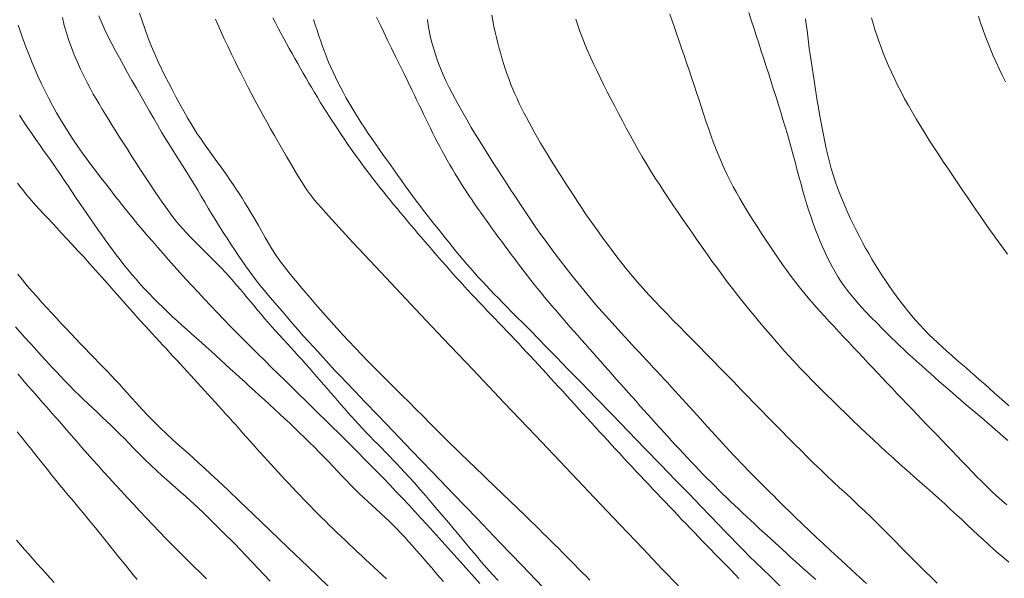
# Model space of a CAD drawing. Extents: x 283341 to 284591, y 1910345 to 1911155.
# Drawn here: x 283926 to 283975, y 1910549 to 1910577 of the extents above; entities that cross this region are included whole.
import ezdxf

# ---------------------------------------------------------------- set-up
doc = ezdxf.new("R2010")
doc.units = 0
doc.header["$MEASUREMENT"] = 0
doc.layers.add('CURVA INTERMEDIA', color=17, linetype='Continuous')
doc.layers.add('CURVA MAESTRA', color=17, linetype='Continuous')

msp = doc.modelspace()

# ---------------------------------------------------------------- linework, layer by layer
at = {"layer": 'CURVA INTERMEDIA', "color": 17, "linetype": 'Continuous', "lineweight": 9}
for points, elevation in [([(283935.377, 1910564.994), (283935.054, 1910565.313), (283934.766, 1910565.597), (283934.529, 1910565.836), (283934.329, 1910566.046), (283934.147, 1910566.246), (283933.975, 1910566.448), (283933.805, 1910566.657), (283933.634, 1910566.876), (283933.463, 1910567.104), (283933.29, 1910567.343), (283933.113, 1910567.594), (283932.933, 1910567.856), (283932.747, 1910568.129), (283932.557, 1910568.413), (283932.362, 1910568.707), (283932.164, 1910569.009), (283931.963, 1910569.316), (283931.762, 1910569.626), (283931.562, 1910569.938), (283931.363, 1910570.248), (283931.168, 1910570.554), (283930.976, 1910570.856), (283930.788, 1910571.151), (283930.606, 1910571.439), (283930.43, 1910571.721), (283930.26, 1910571.995), (283930.097, 1910572.261), (283929.942, 1910572.519), (283929.795, 1910572.77), (283929.654, 1910573.019), (283929.512, 1910573.278), (283929.361, 1910573.566), (283929.193, 1910573.899), (283929.018, 1910574.259), (283928.851, 1910574.625), (283928.695, 1910574.99), (283928.553, 1910575.352), (283928.423, 1910575.715), (283928.304, 1910576.084), (283928.197, 1910576.462), (283928.1, 1910576.855)], 108.021), ([(283952.238, 1910548.254), (283951.198, 1910549.335), (283950.084, 1910550.495), (283948.932, 1910551.694), (283947.783, 1910552.891), (283946.676, 1910554.046), (283945.647, 1910555.118), (283944.729, 1910556.075), (283943.947, 1910556.89), (283943.302, 1910557.562), (283942.788, 1910558.098), (283942.391, 1910558.513), (283942.09, 1910558.827), (283941.843, 1910559.089), (283941.609, 1910559.342), (283941.383, 1910559.588), (283941.165, 1910559.826), (283940.944, 1910560.066), (283940.708, 1910560.319), (283940.458, 1910560.59), (283940.195, 1910560.881), (283939.924, 1910561.187), (283939.653, 1910561.501), (283939.387, 1910561.813), (283939.133, 1910562.113), (283938.891, 1910562.399), (283938.661, 1910562.668), (283938.444, 1910562.923), (283938.239, 1910563.167), (283938.044, 1910563.405), (283937.856, 1910563.643), (283937.673, 1910563.885), (283937.491, 1910564.135), (283937.307, 1910564.392), (283937.122, 1910564.657), (283936.935, 1910564.927), (283936.748, 1910565.203), (283936.56, 1910565.486), (283936.371, 1910565.774), (283936.181, 1910566.068), (283935.991, 1910566.367), (283935.801, 1910566.671), (283935.613, 1910566.979), (283935.429, 1910567.286), (283935.249, 1910567.589), (283935.073, 1910567.889), (283934.897, 1910568.187), (283934.716, 1910568.49), (283934.526, 1910568.803), (283934.332, 1910569.119), (283934.139, 1910569.426), (283933.955, 1910569.716), (283933.782, 1910569.986), (283933.614, 1910570.248), (283933.444, 1910570.517), (283933.268, 1910570.802), (283933.085, 1910571.11), (283932.892, 1910571.441), (283932.691, 1910571.795), (283932.482, 1910572.165), (283932.265, 1910572.545), (283932.043, 1910572.932), (283931.819, 1910573.319), (283931.596, 1910573.705), (283931.378, 1910574.088), (283931.166, 1910574.464), (283930.962, 1910574.832), (283930.767, 1910575.192), (283930.581, 1910575.546), (283930.404, 1910575.896), (283930.236, 1910576.243), (283930.077, 1910576.593), (283929.927, 1910576.952)], 109.049), ([(283957.269, 1910550.18), (283956.13, 1910551.375), (283954.826, 1910552.745), (283953.388, 1910554.256), (283951.86, 1910555.864), (283950.29, 1910557.517), (283948.73, 1910559.161), (283947.232, 1910560.742), (283945.845, 1910562.209), (283944.61, 1910563.519), (283943.559, 1910564.639), (283942.694, 1910565.566), (283942.005, 1910566.311), (283941.474, 1910566.894), (283941.079, 1910567.339), (283940.789, 1910567.678), (283940.57, 1910567.952), (283940.37, 1910568.232), (283940.149, 1910568.568), (283939.93, 1910568.918), (283939.738, 1910569.234), (283939.555, 1910569.544), (283939.358, 1910569.881), (283939.152, 1910570.236), (283938.95, 1910570.588), (283938.753, 1910570.934), (283938.561, 1910571.274), (283938.369, 1910571.617), (283938.171, 1910571.974), (283937.971, 1910572.343), (283937.772, 1910572.714), (283937.59, 1910573.058), (283937.436, 1910573.352), (283937.304, 1910573.606), (283937.181, 1910573.844), (283937.059, 1910574.082), (283936.929, 1910574.341), (283936.779, 1910574.645), (283936.601, 1910575.013), (283936.408, 1910575.42), (283936.218, 1910575.828), (283936.049, 1910576.201), (283935.912, 1910576.512), (283935.798, 1910576.778)], 111.01), ([(283944.569, 1910567.685), (283944.397, 1910567.896), (283944.226, 1910568.109), (283944.055, 1910568.323), (283943.885, 1910568.538), (283943.716, 1910568.754), (283943.549, 1910568.972), (283943.383, 1910569.191), (283943.218, 1910569.411), (283943.054, 1910569.633), (283942.892, 1910569.856), (283942.732, 1910570.08), (283942.573, 1910570.306), (283942.415, 1910570.532), (283942.258, 1910570.76), (283942.103, 1910570.988), (283941.95, 1910571.218), (283941.798, 1910571.448), (283941.647, 1910571.68), (283941.498, 1910571.912), (283941.35, 1910572.146), (283941.203, 1910572.38), (283941.058, 1910572.616), (283940.914, 1910572.853), (283940.77, 1910573.091), (283940.628, 1910573.331), (283940.486, 1910573.572), (283940.345, 1910573.814), (283940.204, 1910574.058), (283940.063, 1910574.304), (283939.922, 1910574.552), (283939.782, 1910574.801), (283939.641, 1910575.052), (283939.501, 1910575.305), (283939.36, 1910575.559), (283939.22, 1910575.814), (283939.081, 1910576.071), (283938.942, 1910576.328), (283938.805, 1910576.587), (283938.67, 1910576.846)], 112.014), ([(283940.722, 1910576.767), (283940.805, 1910576.491), (283940.893, 1910576.218), (283940.983, 1910575.947), (283941.076, 1910575.679), (283941.172, 1910575.413), (283941.271, 1910575.149), (283941.372, 1910574.887), (283941.477, 1910574.627), (283941.585, 1910574.37), (283941.697, 1910574.114), (283941.814, 1910573.86), (283941.937, 1910573.608), (283942.066, 1910573.356), (283942.201, 1910573.104), (283942.342, 1910572.852), (283942.488, 1910572.599), (283942.639, 1910572.343), (283942.794, 1910572.086), (283942.953, 1910571.827), (283943.118, 1910571.567), (283943.288, 1910571.305), (283943.463, 1910571.043), (283943.644, 1910570.781), (283943.827, 1910570.517), (283944.013, 1910570.253), (283944.201, 1910569.988), (283944.388, 1910569.723), (283944.576, 1910569.458), (283944.763, 1910569.194), (283944.95, 1910568.931), (283945.137, 1910568.67), (283945.324, 1910568.412), (283945.51, 1910568.157), (283945.694, 1910567.906), (283945.879, 1910567.658), (283946.063, 1910567.415), (283946.247, 1910567.174), (283946.431, 1910566.937), (283946.615, 1910566.702), (283946.798, 1910566.471), (283946.978, 1910566.243), (283947.157, 1910566.017), (283947.334, 1910565.793), (283947.511, 1910565.572), (283947.69, 1910565.353), (283947.871, 1910565.134), (283948.054, 1910564.916), (283948.239, 1910564.698), (283948.426, 1910564.481), (283948.614, 1910564.263), (283948.804, 1910564.045), (283948.996, 1910563.828), (283949.191, 1910563.612), (283949.39, 1910563.398), (283949.591, 1910563.185), (283949.795, 1910562.973), (283950.002, 1910562.761), (283950.211, 1910562.548), (283950.425, 1910562.331), (283950.652, 1910562.102), (283950.922, 1910561.83), (283951.257, 1910561.492), (283951.627, 1910561.119), (283952.004, 1910560.736), (283952.42, 1910560.311), (283952.915, 1910559.803), (283953.5, 1910559.203), (283954.173, 1910558.51), (283954.919, 1910557.743), (283955.715, 1910556.922), (283956.538, 1910556.073), (283957.361, 1910555.224), (283958.158, 1910554.401), (283958.905, 1910553.63), (283959.58, 1910552.933), (283960.167, 1910552.327), (283960.665, 1910551.812), (283961.077, 1910551.384), (283961.415, 1910551.034)], 113.018), ([(283952.869, 1910562.173), (283952.687, 1910562.387), (283952.506, 1910562.6), (283952.327, 1910562.815), (283952.15, 1910563.029), (283951.975, 1910563.244), (283951.803, 1910563.459), (283951.632, 1910563.674), (283951.463, 1910563.89), (283951.297, 1910564.105), (283951.132, 1910564.321), (283950.969, 1910564.536), (283950.807, 1910564.752), (283950.647, 1910564.966), (283950.488, 1910565.18), (283950.329, 1910565.394), (283950.172, 1910565.606), (283950.016, 1910565.818), (283949.861, 1910566.03), (283949.707, 1910566.24), (283949.554, 1910566.451), (283949.402, 1910566.661), (283949.252, 1910566.871), (283949.103, 1910567.082), (283948.955, 1910567.292), (283948.809, 1910567.504), (283948.665, 1910567.716), (283948.522, 1910567.929), (283948.38, 1910568.143), (283948.24, 1910568.359), (283948.102, 1910568.576), (283947.965, 1910568.796), (283947.829, 1910569.017), (283947.696, 1910569.24), (283947.564, 1910569.465), (283947.434, 1910569.692), (283947.306, 1910569.92), (283947.181, 1910570.149), (283947.058, 1910570.379), (283946.936, 1910570.611), (283946.817, 1910570.843), (283946.7, 1910571.075), (283946.585, 1910571.308), (283946.471, 1910571.541), (283946.358, 1910571.773), (283946.246, 1910572.005), (283946.135, 1910572.237), (283946.024, 1910572.467), (283945.914, 1910572.697), (283945.8, 1910572.934), (283945.659, 1910573.226), (283945.475, 1910573.607), (283945.265, 1910574.04), (283945.052, 1910574.475), (283944.843, 1910574.902), (283944.638, 1910575.32), (283944.44, 1910575.728), (283944.247, 1910576.125), (283944.063, 1910576.509), (283943.888, 1910576.879)], 114.022), ([(283949.678, 1910576.981), (283949.728, 1910576.695), (283949.783, 1910576.412), (283949.843, 1910576.131), (283949.907, 1910575.852), (283949.975, 1910575.577), (283950.047, 1910575.305), (283950.122, 1910575.035), (283950.2, 1910574.769), (283950.281, 1910574.507), (283950.366, 1910574.249)], 116.029), ([(283953.888, 1910576.781), (283953.991, 1910576.474), (283954.102, 1910576.163), (283954.222, 1910575.848), (283954.35, 1910575.529), (283954.488, 1910575.204), (283954.633, 1910574.875), (283954.786, 1910574.539), (283954.948, 1910574.196), (283955.117, 1910573.848), (283955.292, 1910573.493), (283955.473, 1910573.134), (283955.659, 1910572.771), (283955.848, 1910572.406), (283956.039, 1910572.041), (283956.232, 1910571.675), (283956.427, 1910571.31), (283956.624, 1910570.946), (283956.823, 1910570.583), (283957.026, 1910570.222), (283957.232, 1910569.863), (283957.444, 1910569.507), (283957.661, 1910569.152), (283957.884, 1910568.801), (283958.11, 1910568.451), (283958.34, 1910568.104), (283958.571, 1910567.757), (283958.805, 1910567.411), (283959.041, 1910567.065)], 117.01), ([(283958.619, 1910577.033), (283958.735, 1910576.697), (283958.851, 1910576.358), (283958.969, 1910576.015), (283959.088, 1910575.667), (283959.211, 1910575.314), (283959.335, 1910574.956), (283959.461, 1910574.591), (283959.587, 1910574.222), (283959.713, 1910573.848), (283959.838, 1910573.471), (283959.961, 1910573.093), (283960.083, 1910572.716), (283960.205, 1910572.342), (283960.326, 1910571.972), (283960.446, 1910571.607), (283960.568, 1910571.251), (283960.691, 1910570.903), (283960.815, 1910570.563), (283960.943, 1910570.232), (283961.075, 1910569.907), (283961.21, 1910569.589), (283961.35, 1910569.276), (283961.495, 1910568.968), (283961.645, 1910568.665), (283961.801, 1910568.366), (283961.962, 1910568.071), (283962.128, 1910567.778), (283962.299, 1910567.488), (283962.475, 1910567.198), (283962.656, 1910566.907)], 118.014), ([(283966.671, 1910564.542), (283966.542, 1910564.799), (283966.417, 1910565.064), (283966.293, 1910565.338), (283966.171, 1910565.619), (283966.052, 1910565.909), (283965.935, 1910566.206), (283965.821, 1910566.512), (283965.71, 1910566.826), (283965.602, 1910567.146), (283965.499, 1910567.473), (283965.399, 1910567.806), (283965.301, 1910568.144), (283965.207, 1910568.487), (283965.113, 1910568.834), (283965.019, 1910569.186), (283964.924, 1910569.542), (283964.827, 1910569.902), (283964.728, 1910570.264), (283964.626, 1910570.629), (283964.52, 1910570.996), (283964.412, 1910571.364), (283964.301, 1910571.733), (283964.187, 1910572.105), (283964.071, 1910572.48), (283963.952, 1910572.858), (283963.831, 1910573.239), (283963.709, 1910573.623), (283963.586, 1910574.009), (283963.461, 1910574.397), (283963.337, 1910574.785), (283963.211, 1910575.175), (283963.085, 1910575.565), (283962.959, 1910575.955), (283962.834, 1910576.344), (283962.711, 1910576.733), (283962.591, 1910577.121)], 119.018), ([(283969.342, 1910575.066), (283969.226, 1910575.37), (283969.118, 1910575.671), (283969.017, 1910575.968), (283968.923, 1910576.263), (283968.835, 1910576.556), (283968.752, 1910576.848)], 121.026), ([(283975.48, 1910573.639), (283975.319, 1910573.962), (283975.163, 1910574.286), (283975.011, 1910574.613), (283974.864, 1910574.941), (283974.723, 1910575.272), (283974.588, 1910575.605), (283974.461, 1910575.938), (283974.341, 1910576.271), (283974.228, 1910576.602), (283974.122, 1910576.931)], 122.03), ([(283926.452, 1910574.93), (283926.322, 1910575.261), (283926.201, 1910575.581), (283926.086, 1910575.89), (283925.978, 1910576.189), (283925.878, 1910576.479)], 107.017), ([(283949.076, 1910548.437), (283948.8, 1910548.743), (283948.517, 1910549.058), (283948.229, 1910549.379), (283947.934, 1910549.705), (283947.636, 1910550.036), (283947.335, 1910550.37), (283947.031, 1910550.705), (283946.727, 1910551.042), (283946.421, 1910551.379), (283946.115, 1910551.714), (283945.807, 1910552.049), (283945.498, 1910552.383), (283945.188, 1910552.715), (283944.875, 1910553.045), (283944.56, 1910553.374), (283944.242, 1910553.702), (283943.923, 1910554.03), (283943.602, 1910554.356), (283943.28, 1910554.683), (283942.957, 1910555.008), (283942.633, 1910555.334), (283942.308, 1910555.66), (283941.98, 1910555.985), (283941.651, 1910556.311), (283941.32, 1910556.637), (283940.988, 1910556.965), (283940.654, 1910557.293), (283940.319, 1910557.622), (283939.983, 1910557.953), (283939.644, 1910558.285), (283939.303, 1910558.619), (283938.959, 1910558.954), (283938.613, 1910559.291), (283938.266, 1910559.631), (283937.919, 1910559.972), (283937.572, 1910560.315), (283937.227, 1910560.66), (283936.886, 1910561.005), (283936.547, 1910561.351), (283936.213, 1910561.696), (283935.882, 1910562.04), (283935.556, 1910562.382), (283935.235, 1910562.723), (283934.919, 1910563.061), (283934.609, 1910563.396), (283934.305, 1910563.727), (283934.008, 1910564.055), (283933.719, 1910564.377), (283933.438, 1910564.693), (283933.164, 1910565.003), (283932.896, 1910565.307), (283932.636, 1910565.605), (283932.381, 1910565.897), (283932.133, 1910566.187), (283931.891, 1910566.474), (283931.655, 1910566.76), (283931.423, 1910567.046), (283931.194, 1910567.333), (283930.967, 1910567.621), (283930.739, 1910567.911), (283930.51, 1910568.203), (283930.279, 1910568.5), (283930.046, 1910568.8), (283929.811, 1910569.106), (283929.577, 1910569.416), (283929.342, 1910569.732), (283929.11, 1910570.053), (283928.881, 1910570.378), (283928.656, 1910570.709), (283928.435, 1910571.044), (283928.219, 1910571.385), (283928.008, 1910571.731), (283927.803, 1910572.082), (283927.604, 1910572.439), (283927.412, 1910572.799), (283927.229, 1910573.162), (283927.055, 1910573.525), (283926.891, 1910573.886), (283926.735, 1910574.242), (283926.589, 1910574.591), (283926.452, 1910574.93)], 107.017), ([(283975.587, 1910564.969), (283975.359, 1910565.278), (283975.133, 1910565.588), (283974.908, 1910565.9), (283974.684, 1910566.214), (283974.46, 1910566.531), (283974.235, 1910566.853), (283974.009, 1910567.179), (283973.781, 1910567.51), (283973.55, 1910567.848), (283973.318, 1910568.191), (283973.083, 1910568.539), (283972.846, 1910568.891), (283972.609, 1910569.246), (283972.372, 1910569.603), (283972.135, 1910569.961), (283971.901, 1910570.318), (283971.67, 1910570.675), (283971.443, 1910571.031), (283971.222, 1910571.385), (283971.007, 1910571.738), (283970.801, 1910572.089), (283970.602, 1910572.437), (283970.413, 1910572.782), (283970.232, 1910573.124), (283970.06, 1910573.462), (283969.898, 1910573.794), (283969.745, 1910574.121), (283969.601, 1910574.442), (283969.467, 1910574.757), (283969.342, 1910575.066)], 121.026), ([(283950.366, 1910574.249), (283950.453, 1910573.995), (283950.544, 1910573.747), (283950.637, 1910573.503), (283950.735, 1910573.262), (283950.836, 1910573.024), (283950.942, 1910572.787), (283951.053, 1910572.55), (283951.168, 1910572.313), (283951.29, 1910572.074), (283951.416, 1910571.832), (283951.547, 1910571.587), (283951.684, 1910571.338), (283951.826, 1910571.084), (283951.973, 1910570.824), (283952.126, 1910570.559), (283952.285, 1910570.289), (283952.452, 1910570.012), (283952.626, 1910569.73), (283952.806, 1910569.441), (283952.992, 1910569.148), (283953.183, 1910568.849), (283953.377, 1910568.546), (283953.574, 1910568.24), (283953.774, 1910567.932), (283953.975, 1910567.624), (283954.179, 1910567.317), (283954.386, 1910567.01), (283954.596, 1910566.704), (283954.809, 1910566.397), (283955.026, 1910566.09), (283955.249, 1910565.781), (283955.478, 1910565.471), (283955.712, 1910565.158), (283955.954, 1910564.843), (283956.203, 1910564.526), (283956.461, 1910564.208), (283956.726, 1910563.889), (283957, 1910563.57), (283957.281, 1910563.25), (283957.57, 1910562.932), (283957.865, 1910562.614), (283958.167, 1910562.296), (283958.475, 1910561.976), (283958.791, 1910561.653), (283959.112, 1910561.326), (283959.439, 1910560.994), (283959.772, 1910560.657), (283960.109, 1910560.315), (283960.45, 1910559.969), (283960.792, 1910559.62), (283961.136, 1910559.267), (283961.482, 1910558.913), (283961.827, 1910558.558), (283962.172, 1910558.201), (283962.517, 1910557.845), (283962.861, 1910557.49), (283963.204, 1910557.138), (283963.545, 1910556.789), (283963.884, 1910556.444), (283964.22, 1910556.103), (283964.553, 1910555.767), (283964.883, 1910555.435), (283965.21, 1910555.108), (283965.535, 1910554.786), (283965.859, 1910554.469), (283966.181, 1910554.158), (283966.503, 1910553.851), (283966.825, 1910553.548), (283967.147, 1910553.249), (283967.468, 1910552.952), (283967.787, 1910552.656), (283968.103, 1910552.36), (283968.415, 1910552.064), (283968.724, 1910551.766), (283969.029, 1910551.466), (283969.331, 1910551.164), (283969.632, 1910550.86), (283969.932, 1910550.556), (283970.232, 1910550.251), (283970.532, 1910549.947), (283970.834, 1910549.644), (283971.136, 1910549.344), (283971.44, 1910549.046), (283971.746, 1910548.751), (283972.053, 1910548.459)], 116.029), ([(283933.145, 1910562.306), (283932.912, 1910562.537), (283932.681, 1910562.769), (283932.455, 1910563.004), (283932.232, 1910563.24), (283932.014, 1910563.477), (283931.801, 1910563.716), (283931.592, 1910563.957), (283931.389, 1910564.199), (283931.191, 1910564.444), (283930.997, 1910564.691), (283930.807, 1910564.94), (283930.619, 1910565.192), (283930.433, 1910565.445), (283930.248, 1910565.701), (283930.062, 1910565.959), (283929.877, 1910566.22), (283929.692, 1910566.483), (283929.506, 1910566.749), (283929.321, 1910567.018), (283929.136, 1910567.29), (283928.951, 1910567.566), (283928.765, 1910567.844), (283928.577, 1910568.125), (283928.387, 1910568.408), (283928.195, 1910568.692), (283928, 1910568.978), (283927.802, 1910569.266), (283927.6, 1910569.555), (283927.396, 1910569.846), (283927.189, 1910570.14), (283926.98, 1910570.435), (283926.77, 1910570.734), (283926.559, 1910571.035), (283926.35, 1910571.339), (283926.144, 1910571.645), (283925.942, 1910571.954)], 106.013), ([(283951.422, 1910560.061), (283951.222, 1910560.274), (283951.023, 1910560.486), (283950.824, 1910560.696), (283950.626, 1910560.905), (283950.428, 1910561.112), (283950.231, 1910561.319), (283950.034, 1910561.524), (283949.837, 1910561.729), (283949.642, 1910561.933), (283949.447, 1910562.136), (283949.253, 1910562.34), (283949.06, 1910562.543), (283948.868, 1910562.746), (283948.676, 1910562.95), (283948.486, 1910563.154), (283948.297, 1910563.359), (283948.11, 1910563.563), (283947.924, 1910563.769), (283947.74, 1910563.974), (283947.557, 1910564.179), (283947.376, 1910564.384), (283947.196, 1910564.589), (283947.018, 1910564.793), (283946.84, 1910564.998), (283946.663, 1910565.203), (283946.488, 1910565.407), (283946.312, 1910565.612), (283946.138, 1910565.817), (283945.963, 1910566.022), (283945.788, 1910566.228), (283945.613, 1910566.433), (283945.439, 1910566.64), (283945.264, 1910566.847), (283945.09, 1910567.056), (283944.916, 1910567.264), (283944.742, 1910567.474), (283944.569, 1910567.685)], 112.014), ([(283959.041, 1910567.065), (283959.278, 1910566.718), (283959.516, 1910566.371), (283959.756, 1910566.024), (283959.998, 1910565.675), (283960.241, 1910565.327), (283960.487, 1910564.978), (283960.735, 1910564.63), (283960.987, 1910564.282), (283961.243, 1910563.936), (283961.503, 1910563.591), (283961.767, 1910563.248), (283962.034, 1910562.907), (283962.303, 1910562.568), (283962.573, 1910562.232), (283962.846, 1910561.897), (283963.122, 1910561.564), (283963.402, 1910561.231), (283963.686, 1910560.9), (283963.975, 1910560.569), (283964.268, 1910560.24), (283964.566, 1910559.91), (283964.867, 1910559.582), (283965.172, 1910559.255), (283965.483, 1910558.928), (283965.8, 1910558.602), (283966.122, 1910558.276), (283966.45, 1910557.95), (283966.783, 1910557.623), (283967.12, 1910557.295), (283967.459, 1910556.967), (283967.801, 1910556.639), (283968.143, 1910556.312), (283968.486, 1910555.987), (283968.828, 1910555.664), (283969.169, 1910555.345), (283969.51, 1910555.031), (283969.849, 1910554.723), (283970.188, 1910554.421), (283970.523, 1910554.125), (283970.855, 1910553.833), (283971.182, 1910553.546), (283971.503, 1910553.263), (283971.818, 1910552.982), (283972.126, 1910552.705), (283972.428, 1910552.43), (283972.723, 1910552.159), (283973.013, 1910551.892), (283973.295, 1910551.629), (283973.572, 1910551.371), (283973.842, 1910551.119), (283974.107, 1910550.872), (283974.368, 1910550.631), (283974.625, 1910550.395), (283974.881, 1910550.165), (283975.136, 1910549.94), (283975.392, 1910549.721), (283975.649, 1910549.505)], 117.01), ([(283962.656, 1910566.907), (283962.842, 1910566.613), (283963.033, 1910566.315), (283963.229, 1910566.013), (283963.43, 1910565.706), (283963.636, 1910565.397), (283963.845, 1910565.085), (283964.057, 1910564.773), (283964.274, 1910564.462), (283964.494, 1910564.154), (283964.718, 1910563.85), (283964.946, 1910563.551), (283965.177, 1910563.257), (283965.412, 1910562.969), (283965.65, 1910562.687), (283965.891, 1910562.409), (283966.134, 1910562.136), (283966.379, 1910561.867), (283966.624, 1910561.6), (283966.87, 1910561.336), (283967.115, 1910561.073), (283967.36, 1910560.812), (283967.603, 1910560.553), (283967.846, 1910560.294), (283968.088, 1910560.037), (283968.329, 1910559.78), (283968.57, 1910559.524), (283968.811, 1910559.268), (283969.053, 1910559.012), (283969.295, 1910558.756), (283969.538, 1910558.5), (283969.782, 1910558.243), (283970.027, 1910557.986), (283970.274, 1910557.727), (283970.522, 1910557.466), (283970.772, 1910557.204), (283971.023, 1910556.94), (283971.276, 1910556.676), (283971.53, 1910556.412), (283971.785, 1910556.148), (283972.04, 1910555.884), (283972.296, 1910555.62), (283972.55, 1910555.356), (283972.804, 1910555.092), (283973.056, 1910554.829), (283973.305, 1910554.567), (283973.553, 1910554.308), (283973.799, 1910554.052), (283974.045, 1910553.801), (283974.29, 1910553.554), (283974.537, 1910553.313), (283974.785, 1910553.076), (283975.035, 1910552.843), (283975.289, 1910552.613), (283975.545, 1910552.385)], 118.014), ([(283949.988, 1910548.584), (283949.707, 1910548.89), (283949.431, 1910549.199), (283949.16, 1910549.51), (283948.896, 1910549.819), (283948.642, 1910550.123), (283948.398, 1910550.418), (283948.166, 1910550.701), (283947.941, 1910550.973), (283947.72, 1910551.236), (283947.502, 1910551.492), (283947.283, 1910551.747), (283947.062, 1910552.005), (283946.833, 1910552.271), (283946.592, 1910552.553), (283946.334, 1910552.854), (283946.062, 1910553.169), (283945.783, 1910553.486), (283945.521, 1910553.779), (283945.294, 1910554.026), (283945.094, 1910554.24), (283944.904, 1910554.44), (283944.717, 1910554.634), (283944.529, 1910554.83), (283944.337, 1910555.028), (283944.144, 1910555.227), (283943.95, 1910555.427), (283943.754, 1910555.626), (283943.559, 1910555.826), (283943.365, 1910556.024), (283943.174, 1910556.223), (283942.987, 1910556.421), (283942.802, 1910556.62), (283942.621, 1910556.819), (283942.443, 1910557.019), (283942.267, 1910557.22), (283942.093, 1910557.421), (283941.919, 1910557.622), (283941.746, 1910557.823), (283941.572, 1910558.024), (283941.398, 1910558.225), (283941.222, 1910558.426), (283941.046, 1910558.629), (283940.869, 1910558.834), (283940.691, 1910559.041), (283940.51, 1910559.249), (283940.327, 1910559.457), (283940.141, 1910559.667), (283939.952, 1910559.876), (283939.761, 1910560.085), (283939.569, 1910560.295), (283939.377, 1910560.503), (283939.185, 1910560.712), (283938.995, 1910560.919), (283938.806, 1910561.127), (283938.62, 1910561.334), (283938.437, 1910561.54), (283938.257, 1910561.748), (283938.079, 1910561.956), (283937.904, 1910562.166), (283937.731, 1910562.375), (283937.559, 1910562.584), (283937.389, 1910562.791), (283937.218, 1910562.996), (283937.042, 1910563.204), (283936.851, 1910563.426), (283936.627, 1910563.68), (283936.354, 1910563.982), (283936.043, 1910564.315), (283935.712, 1910564.657), (283935.377, 1910564.994)], 108.021), ([(283975.591, 1910555.612), (283975.386, 1910555.799), (283975.183, 1910555.981), (283974.981, 1910556.159), (283974.781, 1910556.333), (283974.583, 1910556.503), (283974.386, 1910556.671), (283974.191, 1910556.836), (283973.997, 1910557.001), (283973.802, 1910557.165), (283973.606, 1910557.33), (283973.408, 1910557.498), (283973.207, 1910557.669), (283973.003, 1910557.843), (283972.795, 1910558.022), (283972.584, 1910558.205), (283972.369, 1910558.394), (283972.151, 1910558.587), (283971.93, 1910558.784), (283971.706, 1910558.984), (283971.48, 1910559.185), (283971.253, 1910559.388), (283971.026, 1910559.59), (283970.802, 1910559.792), (283970.581, 1910559.993), (283970.366, 1910560.192), (283970.158, 1910560.388), (283969.955, 1910560.583), (283969.753, 1910560.78), (283969.541, 1910560.989), (283969.303, 1910561.227), (283969.025, 1910561.505), (283968.723, 1910561.813), (283968.417, 1910562.133), (283968.118, 1910562.46), (283967.837, 1910562.784), (283967.591, 1910563.086), (283967.391, 1910563.35), (283967.225, 1910563.588), (283967.076, 1910563.819), (283966.937, 1910564.053), (283966.802, 1910564.293), (283966.671, 1910564.542)], 119.018), ([(283941.456, 1910548.306), (283940.43, 1910549.288), (283939.444, 1910550.234), (283938.527, 1910551.114), (283937.706, 1910551.9), (283937, 1910552.574), (283936.41, 1910553.134), (283935.929, 1910553.588), (283935.548, 1910553.946), (283935.243, 1910554.229), (283934.959, 1910554.487), (283934.648, 1910554.764), (283934.316, 1910555.059), (283933.981, 1910555.356), (283933.65, 1910555.654), (283933.328, 1910555.95), (283933.014, 1910556.248), (283932.708, 1910556.551), (283932.407, 1910556.862), (283932.111, 1910557.178), (283931.831, 1910557.486), (283931.577, 1910557.766), (283931.351, 1910558.016), (283931.151, 1910558.236), (283930.961, 1910558.442), (283930.768, 1910558.648), (283930.568, 1910558.86), (283930.362, 1910559.077), (283930.149, 1910559.299), (283929.93, 1910559.526), (283929.706, 1910559.758), (283929.478, 1910559.993), (283929.247, 1910560.232), (283929.014, 1910560.475), (283928.779, 1910560.72), (283928.542, 1910560.97), (283928.303, 1910561.223), (283928.061, 1910561.48), (283927.817, 1910561.741), (283927.57, 1910562.006), (283927.322, 1910562.276), (283927.074, 1910562.55), (283926.827, 1910562.827), (283926.581, 1910563.108), (283926.337, 1910563.392), (283926.096, 1910563.679), (283925.857, 1910563.966)], 104.005), ([(283947.241, 1910548.533), (283947.045, 1910548.762), (283946.85, 1910548.99), (283946.655, 1910549.218), (283946.46, 1910549.444), (283946.266, 1910549.669), (283946.072, 1910549.892), (283945.879, 1910550.113), (283945.685, 1910550.331), (283945.491, 1910550.547), (283945.297, 1910550.76), (283945.101, 1910550.97), (283944.903, 1910551.176), (283944.702, 1910551.379), (283944.498, 1910551.578), (283944.291, 1910551.775), (283944.081, 1910551.969), (283943.869, 1910552.163), (283943.655, 1910552.358), (283943.44, 1910552.555), (283943.224, 1910552.756), (283943.007, 1910552.963), (283942.791, 1910553.176), (283942.574, 1910553.396), (283942.357, 1910553.621), (283942.139, 1910553.85), (283941.919, 1910554.083), (283941.697, 1910554.319), (283941.471, 1910554.557), (283941.24, 1910554.797), (283941.003, 1910555.038), (283940.761, 1910555.28), (283940.516, 1910555.522), (283940.268, 1910555.763), (283940.02, 1910556.003), (283939.77, 1910556.243), (283939.519, 1910556.482), (283939.265, 1910556.72), (283939.01, 1910556.957), (283938.755, 1910557.193), (283938.5, 1910557.427), (283938.247, 1910557.658), (283937.997, 1910557.886), (283937.75, 1910558.112), (283937.505, 1910558.335), (283937.261, 1910558.557), (283937.017, 1910558.778), (283936.774, 1910558.999), (283936.532, 1910559.22), (283936.291, 1910559.44), (283936.051, 1910559.661), (283935.811, 1910559.881), (283935.57, 1910560.1), (283935.328, 1910560.319), (283935.084, 1910560.537), (283934.838, 1910560.754), (283934.592, 1910560.971), (283934.347, 1910561.19), (283934.102, 1910561.409), (283933.86, 1910561.63), (283933.62, 1910561.853), (283933.381, 1910562.078), (283933.145, 1910562.306)], 106.013), ([(283954.18, 1910560.67), (283953.99, 1910560.886), (283953.8, 1910561.101), (283953.612, 1910561.317), (283953.424, 1910561.531), (283953.238, 1910561.745), (283953.053, 1910561.959), (283952.869, 1910562.173)], 114.022), ([(283938.535, 1910548.549), (283937.931, 1910549.198), (283937.33, 1910549.834), (283936.744, 1910550.44), (283936.185, 1910551.005), (283935.658, 1910551.524), (283935.169, 1910551.994), (283934.72, 1910552.415), (283934.313, 1910552.787), (283933.95, 1910553.113), (283933.63, 1910553.396), (283933.351, 1910553.64), (283933.104, 1910553.858), (283932.849, 1910554.089), (283932.552, 1910554.367), (283932.24, 1910554.669), (283931.946, 1910554.964), (283931.678, 1910555.239), (283931.436, 1910555.488), (283931.214, 1910555.714), (283931.003, 1910555.925), (283930.792, 1910556.132), (283930.569, 1910556.348), (283930.332, 1910556.574), (283930.085, 1910556.809), (283929.839, 1910557.041), (283929.606, 1910557.261), (283929.382, 1910557.473), (283929.161, 1910557.683), (283928.936, 1910557.902), (283928.699, 1910558.136), (283928.46, 1910558.378), (283928.227, 1910558.618), (283928.007, 1910558.848), (283927.801, 1910559.063), (283927.608, 1910559.268), (283927.421, 1910559.469), (283927.235, 1910559.672), (283927.041, 1910559.887), (283926.808, 1910560.144), (283926.517, 1910560.465), (283926.217, 1910560.794), (283925.96, 1910561.078), (283925.74, 1910561.326)], 103.001), ([(283965.944, 1910548.633), (283965.735, 1910548.819), (283965.527, 1910549.005), (283965.32, 1910549.191), (283965.114, 1910549.377), (283964.908, 1910549.563), (283964.703, 1910549.749), (283964.498, 1910549.935), (283964.294, 1910550.121), (283964.091, 1910550.307), (283963.887, 1910550.493), (283963.685, 1910550.68), (283963.482, 1910550.866), (283963.28, 1910551.053), (283963.077, 1910551.239), (283962.875, 1910551.427), (283962.672, 1910551.614), (283962.471, 1910551.802), (283962.269, 1910551.99), (283962.068, 1910552.18), (283961.867, 1910552.37), (283961.667, 1910552.561), (283961.467, 1910552.753), (283961.268, 1910552.946), (283961.069, 1910553.141), (283960.872, 1910553.337), (283960.674, 1910553.534), (283960.478, 1910553.733), (283960.282, 1910553.933), (283960.086, 1910554.136), (283959.89, 1910554.34), (283959.694, 1910554.546), (283959.498, 1910554.754), (283959.301, 1910554.964), (283959.104, 1910555.176), (283958.906, 1910555.39), (283958.708, 1910555.605), (283958.509, 1910555.822), (283958.311, 1910556.04), (283958.112, 1910556.259), (283957.913, 1910556.479), (283957.714, 1910556.7), (283957.515, 1910556.921), (283957.316, 1910557.144), (283957.117, 1910557.366), (283956.918, 1910557.588), (283956.719, 1910557.811), (283956.521, 1910558.033), (283956.323, 1910558.256), (283956.126, 1910558.478), (283955.928, 1910558.7), (283955.732, 1910558.921), (283955.535, 1910559.142), (283955.34, 1910559.362), (283955.145, 1910559.581), (283954.95, 1910559.8), (283954.757, 1910560.019), (283954.564, 1910560.236), (283954.372, 1910560.453), (283954.18, 1910560.67)], 114.022), ([(283962.091, 1910548.691), (283961.892, 1910548.894), (283961.692, 1910549.098), (283961.491, 1910549.303), (283961.289, 1910549.51), (283961.086, 1910549.718), (283960.882, 1910549.928), (283960.678, 1910550.139), (283960.472, 1910550.351), (283960.266, 1910550.564), (283960.059, 1910550.778), (283959.852, 1910550.992), (283959.644, 1910551.208), (283959.437, 1910551.425), (283959.228, 1910551.642), (283959.02, 1910551.86), (283958.811, 1910552.079), (283958.602, 1910552.298), (283958.392, 1910552.518), (283958.183, 1910552.737), (283957.974, 1910552.958), (283957.764, 1910553.178), (283957.555, 1910553.4), (283957.345, 1910553.621), (283957.137, 1910553.843), (283956.928, 1910554.065), (283956.72, 1910554.288), (283956.512, 1910554.51), (283956.306, 1910554.734), (283956.099, 1910554.957), (283955.894, 1910555.181), (283955.688, 1910555.404), (283955.483, 1910555.628), (283955.277, 1910555.852), (283955.072, 1910556.076), (283954.867, 1910556.299), (283954.662, 1910556.523), (283954.457, 1910556.747), (283954.253, 1910556.971), (283954.048, 1910557.195), (283953.844, 1910557.419), (283953.64, 1910557.643), (283953.437, 1910557.866), (283953.233, 1910558.09), (283953.031, 1910558.312), (283952.828, 1910558.534), (283952.626, 1910558.756), (283952.424, 1910558.976), (283952.223, 1910559.196), (283952.022, 1910559.414), (283951.822, 1910559.631), (283951.621, 1910559.847), (283951.422, 1910560.061)], 112.014), ([(283927.088, 1910557.549), (283926.843, 1910557.826), (283926.597, 1910558.105), (283926.352, 1910558.387), (283926.107, 1910558.673), (283925.864, 1910558.962)], 102.021), ([(283935.339, 1910548.671), (283935.014, 1910548.987), (283934.683, 1910549.312), (283934.345, 1910549.646), (283934.004, 1910549.986), (283933.662, 1910550.331), (283933.32, 1910550.679), (283932.981, 1910551.029), (283932.646, 1910551.38), (283932.316, 1910551.729), (283931.991, 1910552.075), (283931.672, 1910552.418), (283931.359, 1910552.755), (283931.053, 1910553.087), (283930.753, 1910553.414), (283930.46, 1910553.734), (283930.173, 1910554.049), (283929.893, 1910554.36), (283929.617, 1910554.667), (283929.346, 1910554.971), (283929.081, 1910555.272), (283928.821, 1910555.569), (283928.565, 1910555.862), (283928.314, 1910556.15), (283928.067, 1910556.435), (283927.822, 1910556.716), (283927.577, 1910556.995), (283927.333, 1910557.272), (283927.088, 1910557.549)], 102.021), ([(283929.486, 1910551.567), (283929.21, 1910551.906), (283928.931, 1910552.243), (283928.655, 1910552.574), (283928.398, 1910552.88), (283928.176, 1910553.145), (283927.977, 1910553.383), (283927.785, 1910553.614), (283927.594, 1910553.848), (283927.397, 1910554.092), (283927.194, 1910554.345), (283926.984, 1910554.608), (283926.768, 1910554.879), (283926.544, 1910555.159), (283926.314, 1910555.447), (283926.078, 1910555.744), (283925.835, 1910556.048)], 101.017), ([(283931.852, 1910548.639), (283931.662, 1910548.877), (283931.477, 1910549.106), (283931.296, 1910549.328), (283931.119, 1910549.545), (283930.941, 1910549.763), (283930.754, 1910549.992), (283930.543, 1910550.252), (283930.298, 1910550.558), (283930.032, 1910550.89), (283929.76, 1910551.229), (283929.486, 1910551.567)], 101.017), ([(283961.415, 1910551.034), (283961.696, 1910550.744), (283961.974, 1910550.457), (283962.294, 1910550.131), (283962.625, 1910549.797), (283962.936, 1910549.49), (283963.27, 1910549.165), (283963.684, 1910548.767), (283964.198, 1910548.276), (283964.823, 1910547.681), (283965.566, 1910546.979), (283966.424, 1910546.17), (283967.375, 1910545.275), (283968.391, 1910544.321), (283969.441, 1910543.339), (283970.487, 1910542.36), (283971.498, 1910541.418), (283972.439, 1910540.544), (283973.284, 1910539.764), (283974.01, 1910539.098), (283974.616, 1910538.546), (283975.108, 1910538.104), (283975.499, 1910537.759)], 113.018), ([(283959.047, 1910548.315), (283958.239, 1910549.162), (283957.269, 1910550.18)], 111.01)]:
    msp.add_lwpolyline(points, dxfattribs=dict(at, elevation=elevation))
at = {"layer": 'CURVA MAESTRA', "color": 17, "linetype": 'Continuous', "lineweight": 13}
for points, elevation in [([(283940.58, 1910562.75), (283940.351, 1910563.017), (283940.134, 1910563.272), (283939.926, 1910563.519), (283939.714, 1910563.772), (283939.49, 1910564.045), (283939.258, 1910564.339), (283939.027, 1910564.647), (283938.811, 1910564.954), (283938.622, 1910565.247), (283938.452, 1910565.531), (283938.29, 1910565.814), (283938.124, 1910566.11), (283937.946, 1910566.424), (283937.765, 1910566.74), (283937.588, 1910567.042), (283937.424, 1910567.317), (283937.274, 1910567.562), (283937.131, 1910567.79), (283936.983, 1910568.018), (283936.832, 1910568.247), (283936.676, 1910568.478), (283936.517, 1910568.71), (283936.355, 1910568.942), (283936.191, 1910569.173), (283936.025, 1910569.404), (283935.858, 1910569.634), (283935.69, 1910569.865), (283935.523, 1910570.096), (283935.356, 1910570.328), (283935.192, 1910570.56), (283935.031, 1910570.794), (283934.875, 1910571.027), (283934.721, 1910571.264), (283934.562, 1910571.522), (283934.388, 1910571.818), (283934.198, 1910572.151), (283933.999, 1910572.514), (283933.799, 1910572.885), (283933.608, 1910573.243), (283933.426, 1910573.591), (283933.25, 1910573.935), (283933.077, 1910574.282), (283932.908, 1910574.64), (283932.741, 1910575.014), (283932.577, 1910575.407), (283932.416, 1910575.823), (283932.259, 1910576.259), (283932.111, 1910576.689), (283931.981, 1910577.086)], 110.006), ([(283959.24, 1910557.71), (283959.056, 1910557.91), (283958.873, 1910558.11), (283958.691, 1910558.309), (283958.509, 1910558.508), (283958.327, 1910558.705), (283958.146, 1910558.901), (283957.966, 1910559.096), (283957.786, 1910559.29), (283957.607, 1910559.483), (283957.429, 1910559.674), (283957.252, 1910559.864), (283957.075, 1910560.053), (283956.9, 1910560.241), (283956.726, 1910560.428), (283956.553, 1910560.613), (283956.374, 1910560.805), (283956.156, 1910561.042), (283955.87, 1910561.354), (283955.547, 1910561.711), (283955.223, 1910562.075), (283954.905, 1910562.439), (283954.594, 1910562.804), (283954.289, 1910563.17), (283953.989, 1910563.537), (283953.694, 1910563.905), (283953.403, 1910564.274), (283953.117, 1910564.643), (283952.837, 1910565.012), (283952.564, 1910565.378), (283952.298, 1910565.743), (283952.041, 1910566.104), (283951.791, 1910566.462), (283951.549, 1910566.816), (283951.313, 1910567.166), (283951.083, 1910567.513), (283950.857, 1910567.856), (283950.634, 1910568.197), (283950.413, 1910568.536), (283950.192, 1910568.875), (283949.971, 1910569.216), (283949.749, 1910569.561), (283949.526, 1910569.911), (283949.303, 1910570.265), (283949.08, 1910570.623), (283948.86, 1910570.983), (283948.644, 1910571.344), (283948.434, 1910571.702), (283948.231, 1910572.055), (283948.037, 1910572.401), (283947.852, 1910572.738), (283947.679, 1910573.065), (283947.519, 1910573.381), (283947.371, 1910573.688), (283947.235, 1910573.985), (283947.112, 1910574.275), (283946.999, 1910574.559), (283946.897, 1910574.839), (283946.803, 1910575.116), (283946.719, 1910575.391), (283946.644, 1910575.664), (283946.579, 1910575.937), (283946.523, 1910576.209), (283946.477, 1910576.482), (283946.437, 1910576.756)], 115.026), ([(283965.624, 1910575.313), (283965.583, 1910575.622), (283965.544, 1910575.924), (283965.508, 1910576.219), (283965.473, 1910576.508), (283965.44, 1910576.792)], 120.022), ([(283975.655, 1910557.357), (283975.407, 1910557.579), (283975.162, 1910557.798), (283974.918, 1910558.015), (283974.676, 1910558.231), (283974.435, 1910558.444), (283974.196, 1910558.656), (283973.956, 1910558.866), (283973.718, 1910559.074), (283973.48, 1910559.281), (283973.243, 1910559.488), (283973.007, 1910559.694), (283972.772, 1910559.9), (283972.538, 1910560.106), (283972.305, 1910560.315), (283972.073, 1910560.527), (283971.844, 1910560.743), (283971.618, 1910560.964), (283971.395, 1910561.191), (283971.178, 1910561.423), (283970.966, 1910561.659), (283970.76, 1910561.898), (283970.56, 1910562.14), (283970.365, 1910562.385), (283970.175, 1910562.633), (283969.988, 1910562.884), (283969.804, 1910563.14), (283969.623, 1910563.398), (283969.445, 1910563.659), (283969.27, 1910563.922), (283969.099, 1910564.188), (283968.931, 1910564.457), (283968.768, 1910564.729), (283968.607, 1910565.005), (283968.449, 1910565.284), (283968.294, 1910565.568), (283968.14, 1910565.857), (283967.99, 1910566.151), (283967.842, 1910566.45), (283967.696, 1910566.753), (283967.555, 1910567.06), (283967.418, 1910567.371), (283967.286, 1910567.683), (283967.16, 1910567.998), (283967.041, 1910568.315), (283966.929, 1910568.635), (283966.823, 1910568.958), (283966.725, 1910569.283), (283966.634, 1910569.613), (283966.549, 1910569.945), (283966.471, 1910570.282), (283966.398, 1910570.621), (283966.33, 1910570.963), (283966.265, 1910571.305), (283966.202, 1910571.648), (283966.142, 1910571.992), (283966.083, 1910572.334), (283966.025, 1910572.676), (283965.969, 1910573.016), (283965.914, 1910573.354), (283965.861, 1910573.69), (283965.81, 1910574.023), (283965.76, 1910574.352), (283965.712, 1910574.678), (283965.667, 1910574.999), (283965.624, 1910575.313)], 120.022), ([(283935.071, 1910558.315), (283934.895, 1910558.506), (283934.72, 1910558.698), (283934.545, 1910558.889), (283934.369, 1910559.081), (283934.194, 1910559.271), (283934.018, 1910559.462), (283933.844, 1910559.651), (283933.669, 1910559.841), (283933.495, 1910560.029), (283933.322, 1910560.217), (283933.149, 1910560.404), (283932.977, 1910560.591), (283932.798, 1910560.784), (283932.579, 1910561.022), (283932.291, 1910561.336), (283931.965, 1910561.693), (283931.636, 1910562.056), (283931.313, 1910562.417), (283930.995, 1910562.775), (283930.683, 1910563.131), (283930.375, 1910563.483), (283930.07, 1910563.831), (283929.768, 1910564.173), (283929.468, 1910564.507), (283929.171, 1910564.834), (283928.88, 1910565.151), (283928.597, 1910565.457), (283928.324, 1910565.751), (283928.062, 1910566.033), (283927.814, 1910566.299), (283927.58, 1910566.55), (283927.361, 1910566.783), (283927.156, 1910567), (283926.957, 1910567.213), (283926.754, 1910567.434), (283926.542, 1910567.673), (283926.32, 1910567.939), (283926.089, 1910568.23), (283925.851, 1910568.544)], 105.009), ([(283954.599, 1910548.598), (283954.406, 1910548.797), (283954.212, 1910548.995), (283954.017, 1910549.195), (283953.822, 1910549.394), (283953.625, 1910549.593), (283953.428, 1910549.792), (283953.23, 1910549.99), (283953.033, 1910550.188), (283952.835, 1910550.385), (283952.637, 1910550.582), (283952.44, 1910550.777), (283952.242, 1910550.972), (283952.046, 1910551.166), (283951.849, 1910551.358), (283951.653, 1910551.549), (283951.458, 1910551.739), (283951.263, 1910551.928), (283951.069, 1910552.116), (283950.876, 1910552.304), (283950.682, 1910552.49), (283950.49, 1910552.676), (283950.297, 1910552.861), (283950.106, 1910553.045), (283949.914, 1910553.23), (283949.722, 1910553.413), (283949.531, 1910553.597), (283949.339, 1910553.781), (283949.148, 1910553.964), (283948.957, 1910554.147), (283948.765, 1910554.331), (283948.574, 1910554.514), (283948.383, 1910554.697), (283948.192, 1910554.879), (283948.003, 1910555.062), (283947.815, 1910555.243), (283947.628, 1910555.425), (283947.443, 1910555.605), (283947.261, 1910555.786), (283947.073, 1910555.973), (283946.844, 1910556.203), (283946.544, 1910556.505), (283946.204, 1910556.85), (283945.858, 1910557.198), (283945.514, 1910557.543), (283945.169, 1910557.886), (283944.824, 1910558.227), (283944.48, 1910558.567), (283944.137, 1910558.908), (283943.796, 1910559.249), (283943.46, 1910559.589), (283943.13, 1910559.929), (283942.807, 1910560.266), (283942.493, 1910560.601), (283942.189, 1910560.931), (283941.894, 1910561.255), (283941.609, 1910561.572), (283941.335, 1910561.881), (283941.072, 1910562.181), (283940.82, 1910562.471), (283940.58, 1910562.75)], 110.006), ([(283944.378, 1910548.678), (283944.168, 1910548.871), (283943.957, 1910549.064), (283943.747, 1910549.257), (283943.537, 1910549.45), (283943.328, 1910549.643), (283943.12, 1910549.837), (283942.913, 1910550.029), (283942.707, 1910550.222), (283942.502, 1910550.414), (283942.3, 1910550.606), (283942.099, 1910550.798), (283941.9, 1910550.989), (283941.703, 1910551.179), (283941.508, 1910551.37), (283941.315, 1910551.559), (283941.124, 1910551.749), (283940.935, 1910551.938), (283940.748, 1910552.127), (283940.562, 1910552.317), (283940.378, 1910552.506), (283940.195, 1910552.696), (283940.013, 1910552.885), (283939.832, 1910553.076), (283939.652, 1910553.266), (283939.472, 1910553.458), (283939.293, 1910553.649), (283939.114, 1910553.842), (283938.935, 1910554.034), (283938.757, 1910554.228), (283938.579, 1910554.422), (283938.402, 1910554.617), (283938.224, 1910554.812), (283938.048, 1910555.007), (283937.871, 1910555.203), (283937.696, 1910555.399), (283937.52, 1910555.596), (283937.346, 1910555.792), (283937.171, 1910555.988), (283936.997, 1910556.184), (283936.822, 1910556.38), (283936.648, 1910556.575), (283936.473, 1910556.77), (283936.298, 1910556.965), (283936.124, 1910557.159), (283935.949, 1910557.352), (283935.774, 1910557.546), (283935.598, 1910557.738), (283935.422, 1910557.931), (283935.247, 1910558.123), (283935.071, 1910558.315)], 105.009), ([(283968.491, 1910548.433), (283968.139, 1910548.761), (283967.784, 1910549.09), (283967.426, 1910549.419), (283967.067, 1910549.749), (283966.707, 1910550.081), (283966.347, 1910550.415), (283965.988, 1910550.751), (283965.629, 1910551.089), (283965.271, 1910551.43), (283964.92, 1910551.768), (283964.614, 1910552.064), (283964.383, 1910552.29), (283964.196, 1910552.474), (283964.016, 1910552.652), (283963.836, 1910552.831), (283963.655, 1910553.011), (283963.474, 1910553.192), (283963.291, 1910553.374), (283963.109, 1910553.558), (283962.926, 1910553.743), (283962.743, 1910553.929), (283962.559, 1910554.118), (283962.375, 1910554.308), (283962.19, 1910554.5), (283962.006, 1910554.693), (283961.821, 1910554.889), (283961.636, 1910555.086), (283961.452, 1910555.285), (283961.267, 1910555.485), (283961.082, 1910555.686), (283960.898, 1910555.887), (283960.713, 1910556.09), (283960.528, 1910556.293), (283960.344, 1910556.496), (283960.159, 1910556.699), (283959.975, 1910556.902), (283959.791, 1910557.105), (283959.607, 1910557.307), (283959.423, 1910557.509), (283959.24, 1910557.71)], 115.026), ([(283927.691, 1910548.488), (283927.475, 1910548.723), (283927.26, 1910548.958), (283927.046, 1910549.194), (283926.833, 1910549.43), (283926.622, 1910549.667), (283926.412, 1910549.904), (283926.202, 1910550.142), (283925.994, 1910550.379), (283925.787, 1910550.618)], 100.013)]:
    msp.add_lwpolyline(points, dxfattribs=dict(at, elevation=elevation))

doc.saveas('drawing.dxf')
